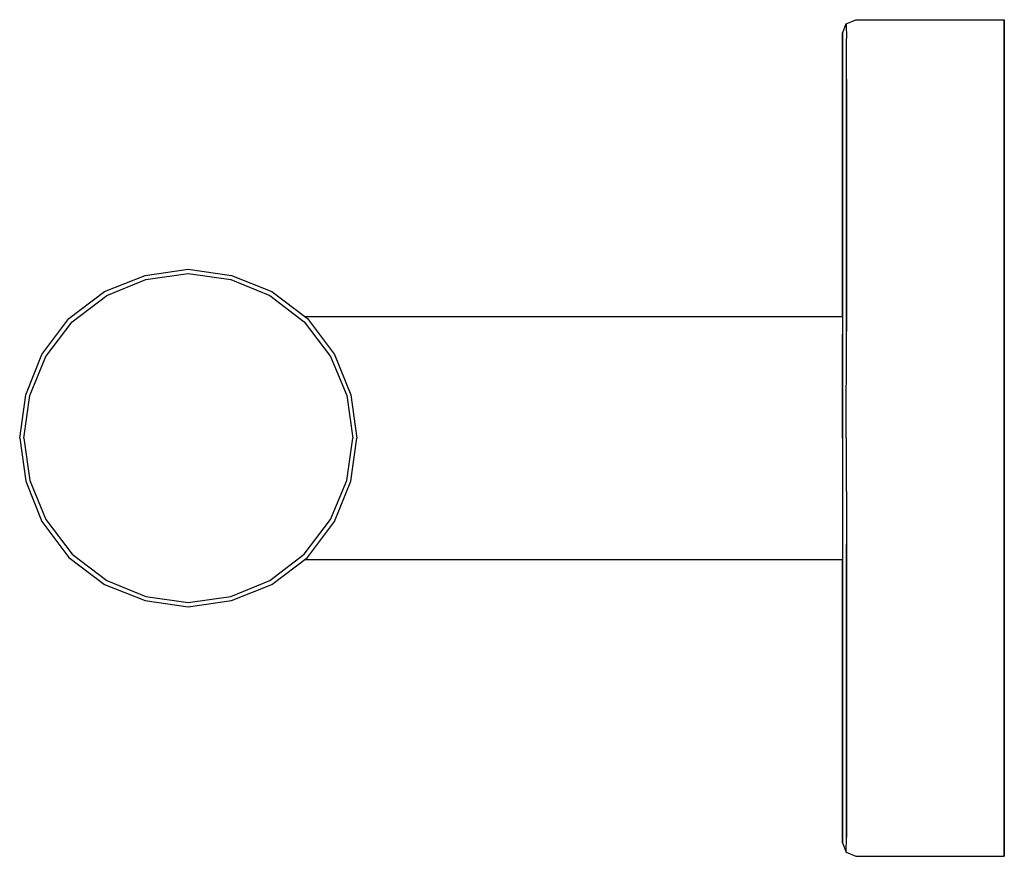
# Model space of a CAD drawing. Extents: x 0 to 73, y 0 to 62.
import ezdxf

# ---------------------------------------------------------------- set-up
doc = ezdxf.new("R2010")
doc.units = 0
doc.header["$MEASUREMENT"] = 0

msp = doc.modelspace()

# ---------------------------------------------------------------- linework, layer by layer
for p, q in [((61, 61), (61.27, 61.7)), ((61.27, 61.7), (62, 62)), ((61.27, 61.7), (61.3, 60.6)), ((62, 62), (73, 62)), ((73, 62), (73, 60.9)), ((73, 60.9), (73, 62)), ((61, 61), (61, 59.9)), ((61, 59.9), (61, 61)), ((61.3, 57.6), (61.3, 60.6)), ((73, 57.8), (73, 60.9)), ((73, 60.9), (73, 57.8)), ((61, 57), (61, 59.9)), ((61, 59.9), (61, 57)), ((73, 52.9), (73, 57.8)), ((73, 57.8), (73, 52.9)), ((61, 52.2), (61, 57)), ((61, 57), (61, 52.2)), ((61.3, 52.6), (61.3, 57.6)), ((61.3, 57.6), (61.3, 52.6)), ((61.3, 46.3), (61.3, 52.6)), ((61.3, 52.6), (61.3, 46.3)), ((73, 46.4), (73, 52.9)), ((73, 52.9), (73, 46.4)), ((61, 52.2), (61, 40)), ((61, 40), (61, 52.2)), ((61.3, 38.9), (61.3, 46.3)), ((61.3, 46.3), (61.3, 38.9)), ((73, 39), (73, 46.4)), ((73, 46.4), (73, 39)), ((9.3, 43.05), (12.5, 43.5)), ((9.35, 42.75), (12.5, 43.2)), ((12.5, 43.5), (15.7, 43.05)), ((12.5, 43.2), (15.65, 42.75)), ((6.3, 41.85), (9.3, 43.05)), ((6.45, 41.55), (9.35, 42.75)), ((15.65, 42.75), (18.55, 41.55)), ((15.7, 43.05), (18.7, 41.85)), ((3.65, 39.85), (6.3, 41.85)), ((18.7, 41.85), (21.151, 40)), ((18.7, 41.85), (21.35, 39.85)), ((3.9, 39.6), (6.45, 41.55)), ((18.55, 41.55), (21.1, 39.6)), ((1.65, 37.2), (3.65, 39.85)), ((1.95, 37.05), (3.9, 39.6)), ((21.1, 39.6), (23.05, 37.05)), ((21.151, 40), (61, 40)), ((21.35, 39.85), (23.35, 37.2)), ((61, 40), (61, 39.676)), ((61, 39.676), (61, 38.812)), ((61, 38.812), (61, 37.372)), ((61, 38.7), (61, 31)), ((61, 31), (61, 38.7)), ((61.27, 31), (61.3, 38.9)), ((73, 39), (73, 31)), ((73, 31), (73, 39)), ((61, 37.372), (61, 35.464)), ((0.45, 34.2), (1.65, 37.2)), ((0.45, 34.2), (1.65, 37.2)), ((0.75, 34.15), (1.95, 37.05)), ((0.75, 34.15), (1.95, 37.05)), ((23.05, 37.05), (24.25, 34.15)), ((23.35, 37.2), (24.55, 34.2)), ((61, 35.464), (61, 33.304)), ((0, 31), (0.45, 34.2)), ((0, 31), (0.45, 34.2)), ((0.3, 31), (0.75, 34.15)), ((24.25, 34.15), (24.7, 31)), ((24.55, 34.2), (25, 31)), ((61, 33.304), (61, 31)), ((0, 31), (0.45, 27.8)), ((0, 31), (0.45, 27.8)), ((0.3, 31), (0.75, 27.85)), ((24.25, 27.85), (24.7, 31)), ((24.55, 27.8), (25, 31)), ((61, 31), (61, 28.696)), ((61.27, 31), (61.3, 23.1)), ((73, 31), (73, 23)), ((73, 23), (73, 31)), ((61, 28.696), (61, 26.536)), ((0.45, 27.8), (1.65, 24.8)), ((0.75, 27.85), (1.95, 24.95)), ((23.05, 24.95), (24.25, 27.85)), ((23.35, 24.8), (24.55, 27.8)), ((61, 26.536), (61, 24.628)), ((1.95, 24.95), (3.9, 22.4)), ((21.1, 22.4), (23.05, 24.95)), ((1.65, 24.8), (3.65, 22.15)), ((21.35, 22.15), (23.35, 24.8)), ((61, 24.628), (61, 23.188)), ((61, 23.188), (61, 22.324)), ((61.3, 15.7), (61.3, 23.1)), ((61.3, 23.1), (61.3, 15.7)), ((73, 15.6), (73, 23)), ((73, 23), (73, 15.6)), ((3.65, 22.15), (6.3, 20.15)), ((3.9, 22.4), (6.45, 20.45)), ((18.55, 20.45), (21.1, 22.4)), ((18.7, 20.15), (21.35, 22.15)), ((21.151, 22), (61, 22)), ((21.151, 22), (61, 22)), ((61, 22.324), (61, 22)), ((61, 22), (61, 16.1)), ((61, 16.1), (61, 22)), ((6.45, 20.45), (9.35, 19.25)), ((15.65, 19.25), (18.55, 20.45)), ((6.3, 20.15), (9.3, 18.95)), ((15.7, 18.95), (18.7, 20.15)), ((9.35, 19.25), (12.5, 18.8)), ((12.5, 18.8), (15.65, 19.25)), ((9.3, 18.95), (12.5, 18.5)), ((12.5, 18.5), (15.7, 18.95)), ((61, 16.1), (61, 5)), ((61, 5), (61, 16.1)), ((61.3, 9.4), (61.3, 15.7)), ((61.3, 15.7), (61.3, 9.4)), ((73, 9.1), (73, 15.6)), ((73, 15.6), (73, 9.1)), ((61.3, 4.4), (61.3, 9.4)), ((61.3, 9.4), (61.3, 4.4)), ((73, 4.2), (73, 9.1)), ((73, 9.1), (73, 4.2)), ((61, 5), (61, 2.1)), ((61, 2.1), (61, 5)), ((61.3, 1.4), (61.3, 4.4)), ((61.3, 4.4), (61.3, 1.4)), ((73, 4.2), (73, 1.1)), ((73, 1.1), (73, 4.2)), ((61, 2.1), (61, 1)), ((61, 1), (61, 2.1)), ((61, 1), (61.27, 0.3)), ((61, 1), (61.27, 0.3)), ((61.27, 0.3), (61.3, 1.4)), ((61.27, 0.3), (61.3, 1.4)), ((73, 0), (73, 1.1)), ((73, 1.1), (73, 0)), ((61.27, 0.3), (62, 0)), ((61.27, 0.3), (62, 0)), ((62, 0), (73, 0))]:
    msp.add_line(p, q)

doc.saveas('drawing.dxf')
